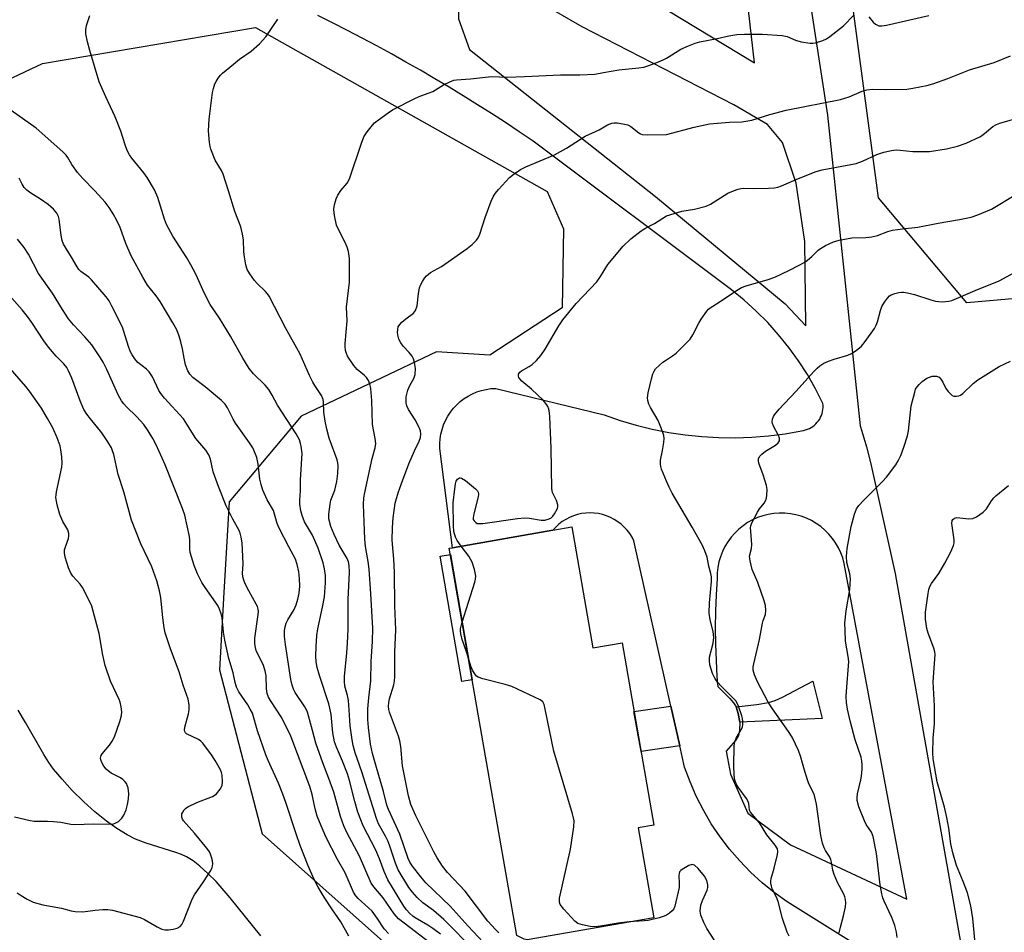
# Model space of a CAD drawing. Units: inches. Extents: x 1261768 to 1267768, y 561450 to 565451.
# Drawn here: x 1265811 to 1266099, y 563039 to 563306 of the extents above; entities that cross this region are included whole.
import ezdxf

# ---------------------------------------------------------------- set-up
doc = ezdxf.new("R2010")
doc.units = ezdxf.units.IN
doc.header["$MEASUREMENT"] = 0
for name, color, linetype in [('BLDG-Footprint', 5, 'Continuous'), ('HYDRO-Single Line Stream', 4, 'Continuous'), ('NTRL-Trees', 3, 'Continuous'), ('TRANS-Driveway', 251, 'Continuous'), ('TRANS-Non Street Sidewalk', 7, 'Continuous'), ('Undefined', 1, 'Continuous')]:
    doc.layers.add(name, color=color, linetype=linetype)

msp = doc.modelspace()

# ---------------------------------------------------------------- linework, layer by layer
at = {"layer": 'BLDG-Footprint', "elevation": 497.85}
msp.add_lwpolyline([(1265972.4, 563157.58), (1265978.55, 563122.29), (1265987.05, 563123.77), (1265996.34, 563070.49), (1265991.76, 563069.7), (1265996.32, 563043.5), (1265959.38, 563037.06), (1265958.47, 563037.24), (1265956.36, 563038.3), (1265936.65, 563151.35), (1265937.59, 563151.51), (1265966.87, 563156.62)], close=True, dxfattribs=at)
at = {"layer": 'HYDRO-Single Line Stream'}
msp.add_lwpolyline([(1265881.63, 563038.2), (1265872.71, 563049.28), (1265868.58, 563054.02), (1265866.22, 563056.44), (1265863.9, 563058.56), (1265861.91, 563060.09), (1265859.98, 563061.27), (1265858.54, 563061.93), (1265856.83, 563062.57), (1265848.24, 563065.28), (1265845.13, 563066.42), (1265842.64, 563067.67), (1265839.69, 563069.5), (1265836.65, 563071.69), (1265833.27, 563074.43), (1265829.98, 563077.37), (1265826.62, 563080.67), (1265823.65, 563083.89), (1265821.21, 563086.83), (1265819.8, 563088.82), (1265818.35, 563091.13), (1265813.01, 563100.5), (1265810.86, 563104.07)], dxfattribs=at)
at = {"layer": 'NTRL-Trees'}
for points in [[(1266324.32, 563468.68), (1266274.32, 563437.31), (1266225.31, 563427.51), (1266174.33, 563419.67), (1266154.23, 563422.71), (1266137.08, 563402.67), (1266143.67, 563255.34), (1266130.75, 563226.81), (1266087.7, 563222.98), (1266061.87, 563253.59), (1266045.61, 563375.08), (1266014.99, 563438.22), (1265964.29, 563452.57)], [(1265752.88, 563262.2), (1265817.93, 563292.81), (1265880.11, 563303.34), (1265965.25, 563255.51), (1265969.99, 563244.55), (1265969.57, 563221.51), (1265948.46, 563207.71), (1265932.87, 563208.67), (1265893.43, 563189.88), (1265872.37, 563164.85), (1265870.87, 563138.41), (1265869.59, 563115.84), (1265882.02, 563068.01), (1265917.42, 563036.44)]]:
    msp.add_lwpolyline(points, dxfattribs=at)
at = {"layer": 'TRANS-Driveway'}
for points in [[(1266001.67, 563336.19, 0), (1265990.58, 563317.57, 0), (1265991.78, 563313.7, 0), (1266025.74, 563293.03, 0), (1266023.1, 563316.24, 0), (1266017.69, 563328.24, 0), (1266013.13, 563334.28, 0), (1266009.34, 563337.24, 0), (1266005.06, 563337.75, 0)], [(1265975.38, 563303.54, 0), (1265951.06, 563317.63, 0), (1265942.01, 563317.46, 0), (1265939.47, 563313.42, 0), (1265939.35, 563305.84, 0), (1265942.52, 563296.9, 0), (1265996.81, 563253.98, 0), (1266034.63, 563222.73, 0), (1266040.69, 563216.23, 0), (1266040.36, 563240.87, 0), (1266037.86, 563257.87, 0), (1266033.83, 563269.79, 0), (1266029.47, 563275.07, 0), (1266019.67, 563280.77, 0)], [(1266020.32, 563105.05, 0), (1266020.95, 563103.1, 0), (1266021.4, 563100.58, 0), (1266021.37, 563098.12, 0), (1266021, 563096.7, 0), (1266020.15, 563095.23, 0), (1266017.44, 563092.15, 0), (1266017.8, 563090.08, 0), (1266018.74, 563085.39, 0), (1266023.72, 563074.01, 0), (1266036.25, 563064.81, 0), (1266070.11, 563048.88, 0), (1266052.14, 563145.34, 0), (1266051.86, 563146.93, 0), (1266051.43, 563148.5, 0), (1266050.88, 563150.03, 0), (1266050.19, 563151.5, 0), (1266049.38, 563152.9, 0), (1266048.45, 563154.23, 0), (1266047.41, 563155.48, 0), (1266046.27, 563156.63, 0), (1266045.03, 563157.68, 0), (1266043.71, 563158.61, 0), (1266042.31, 563159.43, 0), (1266040.84, 563160.13, 0), (1266039.32, 563160.7, 0), (1266037.76, 563161.13, 0), (1266036.16, 563161.42, 0), (1266034.55, 563161.58, 0), (1266032.93, 563161.6, 0), (1266031.31, 563161.47, 0), (1266029.71, 563161.21, 0), (1266028.13, 563160.81, 0), (1266026.6, 563160.28, 0), (1266025.12, 563159.62, 0), (1266023.7, 563158.83, 0), (1266022.36, 563157.92, 0), (1266021.1, 563156.9, 0), (1266019.93, 563155.77, 0), (1266018.87, 563154.55, 0), (1266017.91, 563153.24, 0), (1266017.07, 563151.85, 0), (1266016.35, 563150.39, 0), (1266015.77, 563148.88, 0), (1266015.31, 563147.33, 0), (1266014.99, 563145.73, 0), (1266014.81, 563144.12, 0), (1266014.77, 563142.5, 0), (1266014.49, 563137.72, 0), (1266014.32, 563132.94, 0), (1266014.26, 563128.15, 0), (1266014.32, 563123.37, 0), (1266014.48, 563118.58, 0), (1266014.76, 563113.81, 0), (1266014.99, 563110.95, 0), (1266018.55, 563107.49, 0), (1266019.62, 563106.2, 0)]]:
    msp.add_polyline3d(points, close=True, dxfattribs=at)
for points in [[(1266040.85, 563317.69, 0), (1266047.01, 563277.79, 0), (1266056.51, 563187.12, 0), (1266057.05, 563185.54, 0), (1266058.41, 563180.97, 0), (1266059.53, 563176.34, 0), (1266066.77, 563144.01, 0), (1266090.35, 563010.57, 0)], [(1266062.43, 563031.09, 0), (1266035.19, 563048.18, 0), (1266031.48, 563050.84, 0), (1266027.93, 563053.71, 0), (1266024.57, 563056.78, 0), (1266021.39, 563060.06, 0), (1266018.41, 563063.52, 0), (1266015.65, 563067.15, 0), (1266013.1, 563070.94, 0), (1266010.79, 563074.87, 0), (1266008.72, 563078.94, 0), (1266006.89, 563083.12, 0), (1266005.32, 563087.4, 0), (1266003.92, 563093.66, 0), (1266001.32, 563105.29, 0), (1265990.54, 563153.48, 0), (1265989.97, 563154.57, 0), (1265989.31, 563155.61, 0), (1265988.55, 563156.59, 0), (1265987.72, 563157.5, 0), (1265986.81, 563158.34, 0), (1265985.83, 563159.09, 0), (1265984.79, 563159.75, 0), (1265983.7, 563160.33, 0), (1265982.56, 563160.8, 0), (1265981.38, 563161.17, 0), (1265980.17, 563161.44, 0), (1265978.95, 563161.6, 0), (1265977.72, 563161.65, 0), (1265976.49, 563161.6, 0), (1265975.26, 563161.44, 0), (1265974.05, 563161.18, 0), (1265972.88, 563160.81, 0), (1265971.74, 563160.33, 0), (1265970.64, 563159.77, 0), (1265969.6, 563159.11, 0), (1265968.62, 563158.36, 0), (1265967.7, 563157.52, 0), (1265966.87, 563156.62, 0), (1265937.59, 563151.51, 0), (1265933.89, 563180.48, 0), (1265933.87, 563181.89, 0), (1265933.97, 563183.29, 0), (1265934.19, 563184.68, 0), (1265934.53, 563186.05, 0), (1265934.98, 563187.38, 0), (1265935.54, 563188.68, 0), (1265936.21, 563189.91, 0), (1265936.98, 563191.09, 0), (1265937.84, 563192.2, 0), (1265938.81, 563193.23, 0), (1265939.85, 563194.17, 0), (1265940.97, 563195.03, 0), (1265942.16, 563195.78, 0), (1265943.4, 563196.43, 0), (1265944.7, 563196.98, 0), (1265946.04, 563197.41, 0), (1265947.41, 563197.73, 0), (1265948.81, 563197.93, 0), (1265950.21, 563198.01, 0), (1265981.85, 563190.24, 0), (1265986.46, 563188.65, 0), (1265991.14, 563187.27, 0), (1265995.87, 563186.1, 0), (1266000.66, 563185.16, 0), (1266005.48, 563184.43, 0), (1266010.33, 563183.93, 0), (1266015.2, 563183.66, 0), (1266020.08, 563183.61, 0), (1266024.95, 563183.78, 0), (1266029.81, 563184.18, 0), (1266034.65, 563184.79, 0), (1266039.45, 563185.64, 0), (1266040.03, 563185.73, 0), (1266040.61, 563185.88, 0), (1266041.17, 563186.07, 0), (1266041.71, 563186.3, 0), (1266042.23, 563186.58, 0), (1266042.73, 563186.9, 0), (1266043.19, 563187.26, 0), (1266043.63, 563187.66, 0), (1266044.03, 563188.1, 0), (1266044.39, 563188.56, 0), (1266044.72, 563189.06, 0), (1266045, 563189.58, 0), (1266045.23, 563190.12, 0), (1266045.43, 563190.68, 0), (1266045.57, 563191.25, 0), (1266045.67, 563191.83, 0), (1266045.71, 563192.42, 0), (1266045.71, 563193.01, 0), (1266045.66, 563193.6, 0), (1266043.51, 563197.86, 0), (1266041.14, 563202.02, 0), (1266038.54, 563206.04, 0), (1266035.75, 563209.91, 0), (1266032.75, 563213.64, 0), (1266029.57, 563217.2, 0), (1266026.2, 563220.59, 0), (1266022.66, 563223.8, 0), (1266018.95, 563226.82, 0), (1265961.08, 563270.19, 0), (1265957.06, 563272.9, 0), (1265953.01, 563275.58, 0), (1265948.93, 563278.22, 0), (1265944.84, 563280.82, 0), (1265940.72, 563283.39, 0), (1265936.57, 563285.91, 0), (1265932.4, 563288.4, 0), (1265928.21, 563290.85, 0), (1265924, 563293.26, 0), (1265919.76, 563295.64, 0), (1265915.51, 563297.97, 0), (1265911.23, 563300.26, 0), (1265906.93, 563302.52, 0), (1265902.61, 563304.73, 0), (1265898.27, 563306.9, 0)]]:
    msp.add_polyline3d(points, dxfattribs=at)
at = {"layer": 'TRANS-Non Street Sidewalk'}
for points in [[(1265943.34, 563112.97), (1265940.33, 563112.45), (1265933.96, 563149.04), (1265936.96, 563149.56)], [(1266021.4, 563100.58), (1266020.95, 563103.1), (1266020.32, 563105.05), (1266026.39, 563105.72), (1266029.83, 563106.3), (1266031.73, 563106.9), (1266033.91, 563107.86), (1266042.74, 563112.54), (1266045.43, 563101.68)], [(1266003.92, 563093.66), (1265992.59, 563092.02), (1265990.54, 563103.73), (1266001.32, 563105.29)]]:
    msp.add_lwpolyline(points, close=True, dxfattribs=at)
at = {"layer": 'Undefined'}
for points, elevation in [([(1265934.11, 563038.65), (1265931.8, 563040.38), (1265930.37, 563041.3), (1265926.65, 563043.43), (1265925.97, 563043.92), (1265925.14, 563044.69), (1265924.19, 563045.75), (1265923.4, 563046.85), (1265918.74, 563054.52), (1265917.62, 563056.99), (1265916.24, 563060.72), (1265915.25, 563063.17), (1265911.5, 563070.36), (1265909.96, 563074.32), (1265909.05, 563077.45), (1265907.49, 563083.53), (1265906.92, 563085.46), (1265905.46, 563089.17), (1265903.69, 563093.27), (1265903.14, 563094.87), (1265902.68, 563097.47), (1265902.15, 563102.78), (1265901.83, 563104.65), (1265901.49, 563105.91), (1265898.74, 563114.23), (1265898.1, 563116.5), (1265897.85, 563118.15), (1265897.75, 563119.84), (1265897.78, 563122.68), (1265897.97, 563125.84), (1265898.28, 563127.82), (1265899.67, 563134.11), (1265900.21, 563137.19), (1265900.55, 563141.29), (1265900.56, 563143.35), (1265900.25, 563145.38), (1265899.89, 563147.1), (1265898.37, 563151.35), (1265896.71, 563155.17), (1265894.43, 563159.08), (1265893.68, 563160.88), (1265893.3, 563162.23), (1265893.05, 563164.25), (1265893.02, 563165.36), (1265893.26, 563168.14), (1265893.24, 563171.36), (1265893.68, 563179), (1265893.46, 563181.16), (1265893.27, 563181.96), (1265892.9, 563183.02), (1265891.94, 563184.79), (1265886.57, 563193.14), (1265884.99, 563196.06), (1265883.98, 563197.69), (1265882.89, 563198.99), (1265879.54, 563202.25), (1265878.29, 563203.86), (1265876.44, 563206.82), (1265872.83, 563213.23), (1265869.58, 563218.52), (1265866.89, 563222.52), (1265865.1, 563225.94), (1265862.78, 563231.16), (1265861.26, 563234.07), (1265860.04, 563236.12), (1265855.97, 563242.48), (1265854.15, 563245.81), (1265853.53, 563247.42), (1265851.61, 563253.77), (1265850.61, 563255.92), (1265848.54, 563259.56), (1265847.49, 563260.93), (1265843.98, 563265.17), (1265843.36, 563266.16), (1265842.7, 563267.47), (1265842.06, 563269.07), (1265840.77, 563273.13), (1265839.18, 563277.3), (1265836.4, 563283.12), (1265834.46, 563287.48), (1265831.74, 563296.6), (1265831.07, 563299.17), (1265830.6, 563301.52), (1265830.57, 563302.64), (1265830.81, 563303.97), (1265831.78, 563306.82)], 490), ([(1266000, 563294.43), (1266004.24, 563297.02), (1266006.42, 563298.03), (1266008.36, 563298.81), (1266009.75, 563299.17), (1266014.84, 563300.11), (1266018.22, 563300.9), (1266020.57, 563301.28), (1266022.73, 563301.38), (1266028, 563301.39), (1266033.81, 563300.97), (1266035.22, 563300.72), (1266037.71, 563299.61), (1266039.35, 563299.16), (1266041.96, 563298.74), (1266042.73, 563298.76), (1266043.53, 563298.89), (1266045.65, 563299.56), (1266046.71, 563300.08), (1266047.73, 563300.69), (1266051.64, 563303.8), (1266054.71, 563306.92)], 494), ([(1266059.03, 563306.51), (1266060.36, 563304.93), (1266061, 563304.35), (1266062.02, 563303.86), (1266062.84, 563303.79), (1266064.23, 563304.03), (1266076.57, 563306.84)], 494), ([(1265944.06, 563033.86), (1265935.01, 563043), (1265932.05, 563045.56), (1265928.93, 563047.85), (1265927.25, 563049.43), (1265925.9, 563050.95), (1265924.85, 563052.3), (1265921.77, 563057.49), (1265920.96, 563059.37), (1265919.39, 563064.1), (1265918.77, 563065.72), (1265918.01, 563067.28), (1265915.99, 563070.93), (1265915.36, 563072.42), (1265911.09, 563086.04), (1265909.18, 563091.59), (1265908.62, 563093.73), (1265908.29, 563095.44), (1265907.73, 563099.52), (1265907.47, 563104.14), (1265907.19, 563106.92), (1265906.93, 563108.32), (1265906.19, 563111.08), (1265906.03, 563112.41), (1265906.09, 563113.86), (1265906.78, 563120.82), (1265906.98, 563123.66), (1265907.1, 563127.72), (1265907.11, 563136.37), (1265907.49, 563144.35), (1265907.45, 563146.34), (1265907.27, 563147.39), (1265906.88, 563148.4), (1265904.56, 563152.28), (1265903.03, 563155.34), (1265902.1, 563157.72), (1265901.54, 563159.91), (1265901.52, 563161.34), (1265901.86, 563164.23), (1265902.12, 563165.34), (1265903.21, 563168.33), (1265903.79, 563170.85), (1265904.17, 563173.12), (1265904.21, 563175.44), (1265904.12, 563176.29), (1265903.9, 563177.11), (1265901.6, 563183.46), (1265900.87, 563186.14), (1265900.42, 563188.45), (1265900.02, 563191.04), (1265899.99, 563194.07), (1265899.89, 563194.81), (1265899.37, 563195.98), (1265897.43, 563198.86), (1265896.86, 563199.83), (1265895.9, 563201.8), (1265893.14, 563208.01), (1265888.85, 563215.72), (1265884.06, 563224.9), (1265883.58, 563225.62), (1265883.03, 563226.27), (1265880.59, 563228.62), (1265879.82, 563229.46), (1265878.43, 563231.4), (1265877.71, 563232.68), (1265877.31, 563234.08), (1265876.87, 563236.41), (1265876.71, 563237.87), (1265876.59, 563241.38), (1265876.31, 563243.03), (1265875.79, 563245.21), (1265874.08, 563249.64), (1265872.25, 563255.72), (1265870.68, 563260.57), (1265870.2, 563261.64), (1265868.33, 563264.65), (1265867.1, 563267.81), (1265866.86, 563268.62), (1265866.66, 563269.74), (1265866.34, 563273.16), (1265866.61, 563276.64), (1265867.57, 563284.42), (1265867.82, 563285.53), (1265868.25, 563286.87), (1265868.61, 563287.62), (1265869.22, 563288.55), (1265869.91, 563289.42), (1265870.51, 563290.04), (1265873.64, 563292.68), (1265875.46, 563294.14), (1265878.79, 563296.48), (1265881.26, 563298.55), (1265883.08, 563300.67), (1265886.58, 563305.75)], 492), ([(1266000, 563272.08), (1266008.06, 563274.23), (1266012.62, 563275.22), (1266018.38, 563275.72), (1266022.05, 563275.84), (1266024.88, 563276.26), (1266030.2, 563277.95), (1266034.94, 563279.18), (1266050.81, 563282.3), (1266053.32, 563283.14), (1266057.15, 563284.76), (1266058.48, 563285.14), (1266060.1, 563285.31), (1266063.86, 563285.26), (1266070.13, 563285.38), (1266071.91, 563285.62), (1266076.02, 563286.41), (1266077.71, 563286.9), (1266082.13, 563288.49), (1266088.45, 563291.01), (1266095.63, 563293.17), (1266100.42, 563295.08)], 496), ([(1265946.55, 563036.37), (1265942.17, 563040.99), (1265936.9, 563046.88), (1265929.79, 563053.69), (1265928.33, 563055.39), (1265925.95, 563058.55), (1265925.17, 563059.71), (1265924.64, 563060.76), (1265922.24, 563067.92), (1265918.87, 563075.1), (1265918.41, 563076.33), (1265917.48, 563080.29), (1265915.17, 563087.98), (1265914.24, 563091.47), (1265913.7, 563094.15), (1265913.09, 563099.04), (1265912.9, 563101.33), (1265912.85, 563104.45), (1265913.13, 563107.69), (1265913.71, 563112.69), (1265913.86, 563118.29), (1265914.26, 563124.14), (1265914.31, 563128.06), (1265913.77, 563138.04), (1265913.26, 563145.22), (1265913, 563147.51), (1265912.24, 563151.86), (1265911.99, 563154), (1265911.57, 563164.11), (1265911.72, 563166.04), (1265912, 563167.66), (1265914.15, 563177.57), (1265915.04, 563180.65), (1265915.17, 563181.96), (1265915, 563183.34), (1265914.27, 563187.44), (1265914.06, 563194.43), (1265913.73, 563197.94), (1265913.47, 563199.37), (1265913.07, 563200.33), (1265912.5, 563201.2), (1265911.91, 563201.79), (1265909.72, 563203.55), (1265908.77, 563204.66), (1265906.95, 563207.41), (1265906.61, 563208.21), (1265906.41, 563209.07), (1265906.27, 563210.24), (1265906.27, 563211.12), (1265906.85, 563217.75), (1265906.65, 563221.7), (1265907.49, 563229.03), (1265907.53, 563235.96), (1265907.24, 563237.92), (1265906.86, 563239.26), (1265906.16, 563240.79), (1265904.28, 563244.35), (1265903.74, 563245.67), (1265903.16, 563248.52), (1265902.98, 563250.24), (1265903.05, 563251.1), (1265903.24, 563251.96), (1265903.68, 563253.36), (1265904.13, 563254.44), (1265905.02, 563255.75), (1265906.87, 563257.93), (1265907.56, 563259.2), (1265911.03, 563269.54), (1265911.74, 563271.41), (1265912.64, 563272.87), (1265914.24, 563274.89), (1265914.87, 563275.49), (1265916.01, 563276.39), (1265918.82, 563278.48), (1265920.03, 563279.27), (1265926.8, 563282.74), (1265928.36, 563283.41), (1265930.78, 563284.26), (1265931.82, 563284.7), (1265934.99, 563286.58), (1265936.84, 563287.54), (1265937.93, 563287.96), (1265938.78, 563288.11), (1265942.81, 563288.4), (1265948.95, 563289.02), (1265953.59, 563288.9), (1265958.55, 563289), (1265969.05, 563289.51), (1265974.69, 563289.56), (1265979.07, 563289.77), (1265981.61, 563290.17), (1265986.07, 563291.04), (1265991.98, 563291.58), (1265993.43, 563291.8), (1265994.84, 563292.23), (1265997.67, 563293.31), (1265999.08, 563293.93), (1266000, 563294.43)], 494), ([(1265933, 563034.62), (1265921.82, 563043.14), (1265920.54, 563044.67), (1265917.35, 563049.26), (1265914.6, 563052.47), (1265913.9, 563053.62), (1265910.43, 563061.45), (1265906.78, 563068.34), (1265905.86, 563070.35), (1265904.94, 563073.01), (1265902.99, 563080.17), (1265901.54, 563084.18), (1265899.77, 563088.71), (1265897.74, 563094.42), (1265896.78, 563098.17), (1265895.26, 563103.45), (1265894.87, 563104.34), (1265894.48, 563105.02), (1265891.65, 563109.22), (1265891.16, 563110.25), (1265890.78, 563111.38), (1265890.44, 563113.06), (1265888.81, 563123.21), (1265888.59, 563125.54), (1265888.56, 563127.29), (1265888.73, 563128.41), (1265889.04, 563129.5), (1265889.55, 563130.49), (1265891.42, 563133.44), (1265891.98, 563134.78), (1265892.5, 563136.44), (1265892.8, 563138.2), (1265893, 563140.27), (1265892.94, 563142.49), (1265892.72, 563144.43), (1265892.29, 563146.62), (1265891.79, 563148.17), (1265889.81, 563151.74), (1265886.96, 563157.25), (1265886.43, 563158.59), (1265885.69, 563161.3), (1265885.32, 563162.36), (1265883.48, 563165.47), (1265882.25, 563168.34), (1265881.74, 563169.92), (1265881.36, 563171.52), (1265880.84, 563175.86), (1265880.52, 563177.79), (1265880.15, 563178.85), (1265879.29, 563180.61), (1265878.34, 563182.08), (1265874.29, 563187.84), (1265873.63, 563189.02), (1265871.98, 563192.32), (1265871.26, 563193.42), (1265870.15, 563194.49), (1265865.44, 563198.42), (1265861.84, 563201.19), (1265860.92, 563202.19), (1265860.4, 563203.14), (1265859.7, 563204.93), (1265859.25, 563206.82), (1265858.8, 563209.54), (1265858.34, 563211.55), (1265857.85, 563213.23), (1265857.1, 563215.1), (1265856, 563217.13), (1265852.24, 563223.33), (1265851.1, 563224.99), (1265848.56, 563228.13), (1265847.18, 563230.45), (1265843.81, 563236.72), (1265842.3, 563240.28), (1265840.58, 563245.01), (1265839.64, 563246.97), (1265838.56, 563248.97), (1265837.43, 563250.81), (1265836.23, 563252.36), (1265833.24, 563255.66), (1265829.75, 563259.23), (1265828.2, 563261.02), (1265826.5, 563263.35), (1265825.33, 563265.45), (1265824.89, 563266.09), (1265823.87, 563267.09), (1265816.1, 563273.94), (1265808.78, 563279.12)], 488), ([(1266000, 563248.42), (1266004.47, 563249.75), (1266008.24, 563250.37), (1266011.59, 563251.18), (1266012.9, 563251.82), (1266017.95, 563254.95), (1266019.54, 563255.67), (1266020.9, 563256.17), (1266021.73, 563256.35), (1266022.57, 563256.41), (1266025.49, 563256.37), (1266029.74, 563256.42), (1266031.41, 563256.57), (1266032.51, 563256.76), (1266033.62, 563257.15), (1266038.52, 563259.26), (1266043.71, 563261.35), (1266045.41, 563261.77), (1266055.32, 563263.62), (1266057.22, 563264.32), (1266061.39, 563266.31), (1266063.48, 563266.99), (1266065.68, 563267.46), (1266067.03, 563267.63), (1266068.16, 563267.58), (1266071.95, 563267.19), (1266076.78, 563267.19), (1266081.76, 563267.94), (1266084.92, 563268.72), (1266087.44, 563269.55), (1266091.63, 563271.58), (1266092.84, 563272.37), (1266095.24, 563274.44), (1266096.3, 563275.07), (1266097.31, 563275.43), (1266104.03, 563277.4)], 498), ([(1265951.15, 563039.06), (1265950.12, 563040.01), (1265947.88, 563042.51), (1265941.25, 563051.24), (1265936.14, 563056.68), (1265934.64, 563058.58), (1265933.11, 563060.94), (1265932.11, 563062.72), (1265926.84, 563073.26), (1265925.47, 563076.51), (1265924.72, 563079.1), (1265923.04, 563087.83), (1265922.48, 563093.47), (1265922.23, 563095.11), (1265921.79, 563096.52), (1265919.24, 563103.46), (1265919.02, 563104.3), (1265918.93, 563105.15), (1265918.99, 563106.29), (1265919.16, 563107.43), (1265920.42, 563111.48), (1265920.66, 563112.61), (1265920.76, 563113.8), (1265920.72, 563121.03), (1265921.03, 563127.54), (1265920.75, 563134.5), (1265920.64, 563144.33), (1265920.46, 563148.14), (1265920, 563153.69), (1265920.05, 563157.28), (1265920.3, 563160.2), (1265920.9, 563164.46), (1265921.69, 563167.49), (1265922.66, 563170.29), (1265924.86, 563176.03), (1265926.5, 563179.81), (1265927.88, 563182.61), (1265928.2, 563183.64), (1265928.33, 563184.67), (1265928.24, 563185.64), (1265927.9, 563186.62), (1265926.65, 563188.84), (1265924.7, 563191.88), (1265924.27, 563192.93), (1265924.1, 563193.77), (1265924.11, 563195.5), (1265924.57, 563197.47), (1265925.1, 563198.81), (1265926.28, 563200.86), (1265926.68, 563202.1), (1265926.76, 563203.78), (1265926.5, 563205.52), (1265926.2, 563206.64), (1265925.81, 563207.4), (1265924.93, 563208.53), (1265923.21, 563210.37), (1265922.52, 563211.34), (1265921.94, 563212.37), (1265921.7, 563213.19), (1265921.58, 563214.34), (1265921.6, 563215.19), (1265921.76, 563215.99), (1265922.22, 563216.69), (1265922.82, 563217.32), (1265923.95, 563218.31), (1265926.16, 563219.97), (1265926.53, 563220.35), (1265926.83, 563220.79), (1265927.24, 563222.14), (1265927.66, 563225.66), (1265928, 563227.36), (1265928.27, 563228.11), (1265928.81, 563229.16), (1265929.45, 563230.16), (1265929.98, 563230.82), (1265931.16, 563231.85), (1265934.41, 563233.58), (1265941.88, 563238.81), (1265943.37, 563240.04), (1265944.59, 563241.3), (1265945.05, 563241.99), (1265945.53, 563243), (1265947.08, 563247.91), (1265948.86, 563252.61), (1265949.57, 563254.14), (1265950.11, 563255), (1265951.05, 563256.11), (1265954.25, 563259.53), (1265955.55, 563260.66), (1265957.45, 563261.86), (1265958.95, 563262.65), (1265967.34, 563266.14), (1265970.87, 563268.17), (1265976.33, 563271.61), (1265980.35, 563273.52), (1265982.79, 563274.95), (1265984.07, 563275.46), (1265984.78, 563275.57), (1265985.62, 563275.53), (1265987.33, 563275.26), (1265988.71, 563274.9), (1265989.65, 563274.41), (1265991.94, 563272.61), (1265992.42, 563272.32), (1265992.93, 563272.13), (1265994.36, 563271.99), (1266000, 563272.08)], 496), ([(1265918.93, 563038.84), (1265917.6, 563040.23), (1265915.65, 563043.35), (1265914.1, 563045.38), (1265913.11, 563046.41), (1265910.1, 563049.12), (1265909.36, 563049.92), (1265908.7, 563051), (1265906.31, 563056.55), (1265903.98, 563060.47), (1265900.59, 563067.06), (1265898.73, 563071.47), (1265898.13, 563073.12), (1265897.54, 563075.29), (1265896.62, 563079.47), (1265895.94, 563081.83), (1265890.46, 563096.47), (1265887.8, 563101.86), (1265884.48, 563106.89), (1265883.92, 563107.89), (1265883.51, 563108.97), (1265883.29, 563110.26), (1265883.17, 563114.13), (1265882.96, 563115.55), (1265882.32, 563117.38), (1265880.88, 563120.23), (1265880.3, 563121.53), (1265880.06, 563122.33), (1265879.88, 563123.42), (1265879.9, 563125.11), (1265880.87, 563132.04), (1265880.94, 563132.91), (1265880.89, 563133.57), (1265880.65, 563134.31), (1265880.31, 563135.03), (1265878.16, 563138.9), (1265877.1, 563140.98), (1265876.67, 563142.03), (1265876.42, 563143.04), (1265876.34, 563144.07), (1265876.49, 563146.69), (1265876.44, 563148.96), (1265876.2, 563152.93), (1265875.96, 563154.61), (1265875.63, 563155.73), (1265875.29, 563156.54), (1265873.47, 563159.83), (1265871.58, 563163.69), (1265869.27, 563169.39), (1265867.74, 563173.65), (1265867, 563177.36), (1265866.49, 563178.59), (1265865.6, 563179.97), (1265862.72, 563183.4), (1265859.09, 563189.09), (1265853.59, 563195.19), (1265852.49, 563196.52), (1265851.9, 563197.43), (1265850, 563201.35), (1265849.1, 563202.83), (1265848.31, 563203.62), (1265845.8, 563205.57), (1265844.88, 563206.66), (1265844.07, 563207.83), (1265843.54, 563208.87), (1265843.01, 563210.23), (1265841.72, 563214.62), (1265841.28, 563215.86), (1265838.23, 563222.03), (1265837.36, 563223.6), (1265836.54, 563224.74), (1265832.28, 563229.73), (1265831.43, 563230.5), (1265829.15, 563232.14), (1265828.53, 563232.74), (1265828.02, 563233.45), (1265826.44, 563236.29), (1265824.12, 563240.13), (1265823.7, 563241.19), (1265823.39, 563242.64), (1265822.83, 563247.39), (1265822.59, 563248.2), (1265822.09, 563249.18), (1265821.14, 563250.28), (1265819.62, 563251.68), (1265817.4, 563253.22), (1265814.53, 563254.99), (1265813.41, 563255.87), (1265812.6, 563256.67), (1265811.98, 563257.58), (1265811.16, 563259.34)], 486), ([(1266000, 563206.38), (1266001.78, 563207.54), (1266002.8, 563208.31), (1266006.92, 563212.41), (1266007.73, 563213.6), (1266009.42, 563217), (1266010.14, 563218.24), (1266011.76, 563220.56), (1266012.32, 563221.17), (1266012.76, 563221.53), (1266015.44, 563223.21), (1266020.42, 563226.56), (1266021.95, 563227.45), (1266023.3, 563227.95), (1266029.72, 563229.83), (1266031.62, 563230.48), (1266035.94, 563232.49), (1266038.74, 563233.93), (1266040.21, 563234.77), (1266041.12, 563235.43), (1266042.41, 563236.52), (1266044.31, 563238.31), (1266044.99, 563238.84), (1266046.46, 563239.67), (1266048.75, 563240.8), (1266050.39, 563241.3), (1266054.08, 563241.96), (1266058.18, 563242.05), (1266059.96, 563242.21), (1266061.64, 563242.64), (1266064.59, 563243.76), (1266065.98, 563244.15), (1266068.91, 563244.59), (1266073.33, 563245.08), (1266079.27, 563246.25), (1266085.56, 563247.33), (1266088.93, 563248), (1266090.83, 563248.66), (1266094.81, 563250.32), (1266101.97, 563254.56)], 500), ([(1265940.14, 563151.96), (1265938.93, 563153.57), (1265938.42, 563154.59), (1265938, 563156.25), (1265937.84, 563158.01), (1265937.82, 563164.6), (1265938.25, 563168.67), (1265938.47, 563170.11), (1265938.69, 563170.92), (1265939.08, 563171.52), (1265939.61, 563171.86), (1265939.8, 563171.9), (1265940.24, 563171.81), (1265941.37, 563171.08), (1265944.32, 563168.69), (1265944.88, 563168.1), (1265945.12, 563167.67), (1265945.19, 563167.16), (1265945.1, 563166.33), (1265943.8, 563161.37), (1265943.61, 563160.25), (1265943.66, 563159.74), (1265943.86, 563159.33), (1265944.36, 563158.83), (1265944.78, 563158.61), (1265945.56, 563158.52), (1265946.4, 563158.58), (1265956.59, 563159.98), (1265958.62, 563160.19), (1265960.06, 563160.1), (1265963.46, 563159.56), (1265964.48, 563159.54), (1265965.52, 563159.8), (1265966.23, 563160.14), (1265966.84, 563160.69), (1265967.35, 563161.41), (1265968.18, 563162.97), (1265968.34, 563163.5), (1265968.36, 563164.02), (1265967.94, 563165.32), (1265966.79, 563167.6), (1265966.54, 563168.7), (1265966.41, 563180.53), (1265966, 563189.7), (1265965.89, 563190.86), (1265965.67, 563191.97), (1265965.4, 563192.75), (1265965.13, 563193.24), (1265964.06, 563194.55), (1265960.64, 563197.76), (1265957.81, 563200.16), (1265957.22, 563200.76), (1265956.96, 563201.17), (1265956.81, 563201.6), (1265956.86, 563202.19), (1265957.19, 563202.71), (1265957.72, 563203.15), (1265959.96, 563204.36), (1265960.84, 563205), (1265962.05, 563206.16), (1265963.37, 563207.61), (1265964.62, 563209.46), (1265968.64, 563216.3), (1265969.79, 563218.01), (1265973.63, 563222.79), (1265979.67, 563229.13), (1265980.76, 563230.62), (1265982.93, 563234.18), (1265987.43, 563239.57), (1265989.63, 563241.69), (1265992.68, 563244.03), (1265993.67, 563244.65), (1265996.5, 563246.16), (1266000, 563248.42)], 498), ([(1265907.31, 563038.12), (1265905.01, 563042.28), (1265902.35, 563046.06), (1265900.15, 563049.5), (1265898.4, 563052.42), (1265897.19, 563054.69), (1265895.43, 563058.65), (1265893.15, 563064.61), (1265892.05, 563067.71), (1265888.96, 563077.15), (1265888.07, 563079.56), (1265886.79, 563082.8), (1265883.75, 563089.39), (1265883.09, 563091), (1265880.72, 563098.04), (1265879.18, 563103.17), (1265878.57, 563104.42), (1265877.85, 563105.59), (1265875.2, 563109.47), (1265874.58, 563110.76), (1265874.21, 563112.12), (1265873.58, 563115), (1265872.34, 563119.14), (1265871.15, 563124.55), (1265870.76, 563126.8), (1265870.34, 563131.04), (1265870.08, 563132.17), (1265869.6, 563133.55), (1265869.07, 563134.59), (1265865.39, 563139.84), (1265864.46, 563141.3), (1265863.2, 563143.86), (1265862.21, 563146.35), (1265861.04, 563150.09), (1265860.91, 563151.22), (1265860.97, 563153.67), (1265860.87, 563154.78), (1265859.44, 563160.98), (1265858.85, 563162.9), (1265853.78, 563175.73), (1265851.07, 563181.53), (1265850.11, 563183.34), (1265848.81, 563185.58), (1265847.48, 563187.44), (1265846.59, 563188.55), (1265845.41, 563189.79), (1265842.42, 563192.65), (1265841.66, 563193.47), (1265840.97, 563194.4), (1265840, 563196.17), (1265836.75, 563203.51), (1265835.67, 563205.64), (1265834.92, 563206.89), (1265833.16, 563209.56), (1265832.31, 563210.7), (1265830.29, 563213.03), (1265826.95, 563216.53), (1265825.53, 563218.34), (1265823.75, 563221.05), (1265820.85, 563225.81), (1265816.76, 563231.55), (1265813.82, 563237.15), (1265812.57, 563239.1), (1265810.64, 563241.61)], 484), ([(1265810.56, 563050.76), (1265811.74, 563049.94), (1265813.46, 563048.91), (1265815.26, 563048.05), (1265818.03, 563047.23), (1265823.48, 563046.24), (1265826.32, 563045.53), (1265827.46, 563045.32), (1265829.75, 563045.22), (1265833.31, 563045.74), (1265835.59, 563045.91), (1265836.99, 563045.88), (1265838.33, 563045.67), (1265846.48, 563043.57), (1265847.76, 563042.96), (1265851.45, 563040.81), (1265852.8, 563040.2), (1265853.62, 563039.97), (1265854.75, 563039.94), (1265856.09, 563040.12), (1265857.27, 563040.42), (1265858.15, 563040.89), (1265858.63, 563041.51), (1265859.12, 563042.49), (1265861.58, 563048.95), (1265862.32, 563050.18), (1265864.95, 563053.99), (1265866.91, 563057.01), (1265867.42, 563058.07), (1265867.63, 563059.19), (1265867.57, 563060.06), (1265867.31, 563061.21), (1265867.02, 563062.05), (1265866.69, 563062.68), (1265865.88, 563063.83), (1265862.35, 563068.15), (1265859.13, 563071.81), (1265858.83, 563072.26), (1265858.59, 563072.89), (1265858.56, 563073.29), (1265858.65, 563073.79), (1265858.86, 563074.27), (1265859.3, 563074.95), (1265859.68, 563075.34), (1265860.39, 563075.82), (1265862.97, 563077.14), (1265867.56, 563078.91), (1265868.29, 563079.33), (1265868.72, 563079.7), (1265869.83, 563081.06), (1265870.36, 563082.06), (1265870.5, 563083.12), (1265870.38, 563085.06), (1265870.19, 563085.87), (1265869.88, 563086.66), (1265868.37, 563089.38), (1265867.25, 563091.08), (1265864.78, 563094.43), (1265864.17, 563095.04), (1265863.48, 563095.5), (1265860.01, 563097.2), (1265859.66, 563097.5), (1265859.45, 563097.82), (1265859.38, 563098.29), (1265859.48, 563099.08), (1265860.55, 563103.05), (1265860.78, 563104.2), (1265860.77, 563105.61), (1265860.49, 563107.29), (1265859.04, 563111.41), (1265857.83, 563115.23), (1265855.34, 563121.96), (1265853.79, 563126.62), (1265853.48, 563128.07), (1265853.05, 563131.01), (1265852.51, 563136.93), (1265852.07, 563138.93), (1265851.32, 563141.79), (1265849.88, 563145.9), (1265846.68, 563152.6), (1265843.92, 563159.53), (1265841.69, 563167.77), (1265840.05, 563172.83), (1265838.76, 563178.72), (1265838.42, 563179.82), (1265838.06, 563180.62), (1265837.03, 563182.37), (1265835.29, 563185.04), (1265831.92, 563189.09), (1265830.89, 563190.48), (1265830.05, 563191.83), (1265828.92, 563194.35), (1265827.23, 563199.11), (1265826.49, 563201), (1265825.57, 563203.12), (1265825.02, 563204.1), (1265824.17, 563205.14), (1265821.94, 563207.38), (1265819.7, 563210), (1265818.37, 563211.88), (1265814.88, 563217.27), (1265813.61, 563219.02), (1265811.99, 563220.96), (1265805.12, 563228.65)], 482), ([(1266000, 563170.95), (1265998.6, 563174.4), (1265998.39, 563175.2), (1265998.28, 563176), (1265998.32, 563177.09), (1265998.89, 563179.91), (1265999.26, 563182.25), (1265999.34, 563183.42), (1265999.22, 563184.26), (1265998.6, 563186.18), (1265997.63, 563188.61), (1265995.38, 563192.39), (1265994.85, 563193.42), (1265994.55, 563194.45), (1265994.46, 563195.24), (1265994.66, 563196.69), (1265995.66, 563200.77), (1265996.05, 563202.21), (1265996.38, 563203.01), (1265996.86, 563203.69), (1265997.85, 563204.73), (1265998.97, 563205.68), (1266000, 563206.38)], 500), ([(1266067.37, 563037.68), (1266067.12, 563039.28), (1266066.63, 563041.19), (1266065.81, 563043.58), (1266063.56, 563048.29), (1266063.18, 563049.32), (1266062.87, 563050.46), (1266062.36, 563053.05), (1266061.33, 563062.23), (1266060.37, 563067.18), (1266059.89, 563068.45), (1266058.33, 563070.74), (1266057.8, 563071.79), (1266056.12, 563075.91), (1266055.68, 563077.74), (1266055.64, 563078.54), (1266055.78, 563079.65), (1266056.72, 563083.7), (1266056.91, 563084.82), (1266057.12, 563086.84), (1266057.13, 563088.17), (1266057.04, 563089.23), (1266056.81, 563090.37), (1266055.11, 563095.42), (1266053.64, 563101.01), (1266052.87, 563104.33), (1266052.55, 563106.28), (1266052.49, 563108.05), (1266052.52, 563109.49), (1266053.23, 563118.25), (1266053.08, 563119.72), (1266052.29, 563124.25), (1266052.11, 563127.44), (1266052.08, 563129.47), (1266052.41, 563133.11), (1266053.49, 563139.29), (1266053.68, 563142.38), (1266053.54, 563143.9), (1266052.63, 563147.14), (1266052.53, 563148.9), (1266052.75, 563151.27), (1266053.95, 563157.67), (1266054.88, 563161.32), (1266055.51, 563162.86), (1266056.13, 563163.78), (1266057.46, 563165.27), (1266063.06, 563170.79), (1266064.26, 563172.07), (1266066.94, 563175.67), (1266067.67, 563176.9), (1266068.42, 563178.43), (1266069.3, 563180.87), (1266070.33, 563184.17), (1266070.59, 563185.61), (1266071.4, 563192.96), (1266072.44, 563196.93), (1266072.72, 563197.75), (1266073.14, 563198.5), (1266073.71, 563199.17), (1266074.58, 563199.98), (1266076.02, 563200.96), (1266076.78, 563201.31), (1266077.52, 563201.53), (1266078.3, 563201.61), (1266078.83, 563201.54), (1266079.57, 563201.24), (1266080.11, 563200.71), (1266080.67, 563199.8), (1266081.52, 563197.99), (1266082.2, 563197.08), (1266082.99, 563196.28), (1266083.42, 563195.96), (1266083.88, 563195.77), (1266084.6, 563195.69), (1266085.33, 563195.79), (1266085.81, 563195.99), (1266086.51, 563196.5), (1266089.46, 563199.45), (1266090.86, 563200.53), (1266097.14, 563204.41), (1266100.4, 563206)], 504), ([(1265809.74, 563072.94), (1265814.37, 563071.85), (1265815.55, 563071.72), (1265819.43, 563071.7), (1265821.12, 563071.6), (1265823.35, 563071.35), (1265826.24, 563070.82), (1265827.39, 563070.69), (1265832.79, 563070.94), (1265837.89, 563070.82), (1265838.7, 563070.89), (1265839.2, 563071.05), (1265840.11, 563071.62), (1265841.11, 563072.55), (1265841.69, 563073.46), (1265842.33, 563074.99), (1265842.8, 563076.58), (1265843.09, 563078.22), (1265843.12, 563079.66), (1265842.94, 563081.39), (1265842.78, 563081.93), (1265842.43, 563082.63), (1265841.96, 563083.28), (1265841.42, 563083.87), (1265840.75, 563084.34), (1265838, 563085.73), (1265837.1, 563086.33), (1265836.49, 563086.86), (1265835.8, 563087.78), (1265835.25, 563088.79), (1265834.96, 563089.57), (1265834.92, 563090.1), (1265835.1, 563090.87), (1265835.35, 563091.33), (1265837.54, 563093.83), (1265838.32, 563095.02), (1265838.97, 563096.3), (1265840.48, 563100.82), (1265840.96, 563102.52), (1265841.06, 563103.64), (1265840.91, 563105.01), (1265840.64, 563106.37), (1265840.36, 563107.19), (1265837.82, 563112.57), (1265836.19, 563117.1), (1265835.45, 563120.58), (1265834.82, 563124.79), (1265834.5, 563126.47), (1265832.77, 563133.01), (1265832.34, 563134.39), (1265831.1, 563137.05), (1265829.6, 563139.91), (1265828.92, 563140.83), (1265826.83, 563143.18), (1265826.22, 563144.06), (1265825.55, 563145.64), (1265824.59, 563148.7), (1265824.36, 563150.03), (1265824.4, 563150.88), (1265824.62, 563151.71), (1265825.55, 563154.15), (1265825.67, 563154.92), (1265825.66, 563155.67), (1265825.32, 563156.68), (1265823.91, 563159.12), (1265822.99, 563161.19), (1265822.22, 563164.06), (1265821.88, 563166.18), (1265821.91, 563166.98), (1265822.04, 563167.85), (1265823.61, 563175.04), (1265823.69, 563176.2), (1265823.56, 563177.98), (1265823.32, 563180.06), (1265823.08, 563181.21), (1265822.19, 563183.61), (1265820.96, 563186.5), (1265819.44, 563189.25), (1265817.63, 563192.19), (1265814.13, 563197.21), (1265813.08, 563198.57), (1265807.98, 563204.47)], 480), ([(1266035.8, 563038.11), (1266035.19, 563039.27), (1266033.84, 563043.31), (1266032.58, 563048.21), (1266032.08, 563049.46), (1266030.9, 563051.89), (1266030.62, 563052.72), (1266030.46, 563053.58), (1266030.43, 563054.16), (1266030.56, 563054.96), (1266031.43, 563057.94), (1266032.38, 563061.96), (1266032.48, 563062.81), (1266032.37, 563063.59), (1266031.71, 563064.72), (1266029.32, 563067.71), (1266027.14, 563071.16), (1266024.53, 563074.32), (1266024.28, 563074.89), (1266024.08, 563076.83), (1266023.8, 563077.6), (1266023.35, 563078.31), (1266020.92, 563081.59), (1266020.35, 563082.61), (1266019.99, 563083.65), (1266019.8, 563085.06), (1266019.63, 563087.93), (1266019.81, 563093.71), (1266020.01, 563094.83), (1266020.39, 563095.9), (1266021.76, 563098.22), (1266022.17, 563099.13), (1266022.29, 563099.94), (1266022.28, 563100.77), (1266022.19, 563101.61), (1266022, 563102.46), (1266020.99, 563105.28), (1266020.63, 563106.09), (1266020.21, 563106.79), (1266019.33, 563107.82), (1266016.03, 563111.01), (1266014.95, 563112.28), (1266014.13, 563113.41), (1266013.48, 563114.74), (1266012.7, 563117.31), (1266012.54, 563118.45), (1266012.58, 563119.56), (1266013.69, 563123.61), (1266013.85, 563125.33), (1266013.65, 563127.02), (1266012.73, 563130.49), (1266012.52, 563132.38), (1266012.58, 563135.41), (1266013.14, 563141.6), (1266013.15, 563142.96), (1266013, 563144.01), (1266012.38, 563146.13), (1266011.85, 563148.75), (1266011.19, 563150.59), (1266010.4, 563152.38), (1266007.53, 563157.54), (1266001.65, 563167.44), (1266000.77, 563169.13), (1266000, 563170.95)], 500), ([(1266090.26, 563034.05), (1266089.4, 563043.3), (1266088.8, 563047.01), (1266087.82, 563050.75), (1266086.61, 563054.05), (1266084.64, 563058.69), (1266083.61, 563062.44), (1266083.02, 563065.06), (1266082.37, 563069.66), (1266081.84, 563072.75), (1266081.1, 563075.73), (1266078.97, 563083.14), (1266077.8, 563089.91), (1266077.76, 563091.63), (1266077.86, 563095.95), (1266078.22, 563100.08), (1266078.27, 563101.53), (1266078.2, 563105.3), (1266077.85, 563112.38), (1266078.38, 563120.31), (1266078.29, 563121.11), (1266078.02, 563122.18), (1266076.39, 563126.54), (1266075.97, 563127.93), (1266075.6, 563130.6), (1266075.62, 563132.66), (1266076.36, 563138.16), (1266076.59, 563139.33), (1266076.84, 563140.13), (1266077.34, 563141.04), (1266079.48, 563144), (1266081.26, 563146.97), (1266082.98, 563150.31), (1266083.79, 563152.14), (1266083.95, 563152.97), (1266083.92, 563153.84), (1266083.29, 563158.6), (1266083.37, 563159.4), (1266083.55, 563159.77), (1266084.04, 563160.15), (1266084.77, 563160.28), (1266088.29, 563159.96), (1266089.42, 563160.03), (1266090.45, 563160.49), (1266092.39, 563161.85), (1266093.42, 563162.85), (1266094.89, 563165.23), (1266095.54, 563166.06), (1266096.14, 563166.67), (1266099.84, 563169.64)], 506), ([(1265940.42, 563129.72), (1265944.1, 563141.48), (1265944.31, 563142.34), (1265944.37, 563143.19), (1265944.03, 563145.13), (1265943.37, 563147.31), (1265942.36, 563149), (1265940.14, 563151.96)], 498), ([(1265942.24, 563119.27), (1265941.7, 563121.12), (1265940.44, 563124.69), (1265940.01, 563126.41), (1265939.9, 563127.28), (1265939.92, 563127.85), (1265940.42, 563129.72)], 498), ([(1265989.18, 563042.25), (1265985.93, 563041.88), (1265980.72, 563041.04), (1265979.13, 563040.86), (1265977.78, 563040.91), (1265975.5, 563041.37), (1265974.15, 563041.81), (1265973.24, 563042.46), (1265970.07, 563045.97), (1265969.02, 563047.32), (1265968.77, 563048.08), (1265968.85, 563049.19), (1265971.98, 563063.46), (1265972.95, 563070.07), (1265973.05, 563071.79), (1265972.91, 563072.65), (1265972.6, 563073.8), (1265967.19, 563092.09), (1265964.65, 563104.33), (1265964.29, 563105.75), (1265963.92, 563106.49), (1265963.12, 563107.14), (1265954.93, 563110.96), (1265952.98, 563111.56), (1265946.41, 563113.22), (1265945.07, 563113.71), (1265944.63, 563114.02), (1265944.25, 563114.42), (1265943.48, 563115.6), (1265942.96, 563116.88), (1265942.24, 563119.27)], 498), ([(1266015.86, 563034.07), (1266011.81, 563040.31), (1266010.94, 563042.14), (1266010.07, 563044.28), (1266009.86, 563045.38), (1266010.08, 563047.12), (1266010.51, 563048.51), (1266011.94, 563051.55), (1266012.13, 563052.33), (1266012.1, 563053.09), (1266011.76, 563054.36), (1266011.09, 563055.61), (1266009.22, 563057.86), (1266008.23, 563058.79), (1266007.79, 563058.97), (1266007.56, 563058.99), (1266006.58, 563058.7), (1266004.58, 563057.6), (1266004.16, 563057.27), (1266003.85, 563056.88), (1266003.7, 563056.39), (1266003.66, 563055.84), (1266003.77, 563053.47), (1266003.69, 563052.31), (1266002.45, 563046.87), (1266002.16, 563046.12), (1266001.69, 563045.47), (1266000.87, 563044.78), (1266000, 563044.25)], 498), ([(1266000, 563044.25), (1265999.35, 563043.94), (1265997.92, 563043.47), (1265994.63, 563042.7), (1265993.48, 563042.54), (1265989.18, 563042.25)], 498)]:
    msp.add_lwpolyline(points, dxfattribs=dict(at, elevation=elevation))
msp.add_polyline3d([(1266050.44, 563039.11, 502), (1266050.76, 563040.77, 502), (1266051.65, 563044.09, 502), (1266052.24, 563046.66, 502), (1266052.37, 563047.8, 502), (1266052.26, 563048.85, 502), (1266052.07, 563049.63, 502), (1266051.78, 563050.39, 502), (1266049.94, 563053.76, 502), (1266048.97, 563056.07, 502), (1266048.56, 563057.4, 502), (1266048.2, 563059.71, 502), (1266047.98, 563060.45, 502), (1266047.55, 563061.33, 502), (1266046.38, 563063.13, 502), (1266046.04, 563063.91, 502), (1266045.59, 563065.28, 502), (1266045.03, 563067.53, 502), (1266043.76, 563076.63, 502), (1266043.19, 563079.15, 502), (1266042.9, 563079.91, 502), (1266041.91, 563081.78, 502), (1266041.45, 563082.84, 502), (1266040.45, 563085.93, 502), (1266039.74, 563088.64, 502), (1266039.21, 563090.36, 502), (1266038.52, 563092.33, 502), (1266037.69, 563094.16, 502), (1266036.66, 563096.2, 502), (1266035.62, 563097.89, 502), (1266030.94, 563104.49, 502), (1266029.71, 563106.45, 502), (1266026.53, 563112.32, 502), (1266025.7, 563114.41, 502), (1266025.35, 563115.75, 502), (1266025.34, 563116.71, 502), (1266025.47, 563117.57, 502), (1266027.21, 563124.74, 502), (1266028.01, 563129.43, 502), (1266028.24, 563130.28, 502), (1266028.93, 563132.03, 502), (1266029.04, 563133.16, 502), (1266028.91, 563134.61, 502), (1266028.52, 563136.03, 502), (1266026.72, 563141.36, 502), (1266025.02, 563145.14, 502), (1266024.39, 563147.63, 502), (1266024.27, 563149, 502), (1266024.86, 563151.31, 502), (1266024.97, 563152.43, 502), (1266024.59, 563156.21, 502), (1266024.56, 563157.35, 502), (1266024.65, 563157.91, 502), (1266024.95, 563158.72, 502), (1266026.55, 563161.89, 502), (1266027.18, 563162.89, 502), (1266028.52, 563164.49, 502), (1266028.93, 563165.16, 502), (1266029.18, 563165.95, 502), (1266029.31, 563166.79, 502), (1266029.39, 563168.51, 502), (1266029.21, 563169.65, 502), (1266028.28, 563172.73, 502), (1266026.96, 563176.14, 502), (1266026.84, 563176.87, 502), (1266026.9, 563177.53, 502), (1266027.25, 563178.24, 502), (1266027.8, 563178.85, 502), (1266028.94, 563179.67, 502), (1266031.8, 563181.39, 502), (1266032.63, 563182.11, 502), (1266033.01, 563182.74, 502), (1266032.98, 563183.46, 502), (1266032.72, 563184.23, 502), (1266031.21, 563186.95, 502), (1266030.93, 563187.71, 502), (1266030.89, 563188.23, 502), (1266030.98, 563189.02, 502), (1266031.23, 563189.78, 502), (1266031.5, 563190.26, 502), (1266032.93, 563191.98, 502), (1266037.73, 563197.08, 502), (1266043.12, 563203.07, 502), (1266043.95, 563203.93, 502), (1266044.79, 563204.64, 502), (1266045.94, 563205.4, 502), (1266047.27, 563205.97, 502), (1266048.92, 563206.55, 502), (1266052.89, 563207.72, 502), (1266053.98, 563208.15, 502), (1266055.4, 563209.05, 502), (1266056.93, 563210.31, 502), (1266058.03, 563211.65, 502), (1266060.72, 563215.46, 502), (1266061.21, 563216.44, 502), (1266061.6, 563217.44, 502), (1266062.5, 563220.79, 502), (1266062.9, 563221.88, 502), (1266063.65, 563223.18, 502), (1266064.5, 563224.39, 502), (1266065.1, 563225, 502), (1266065.58, 563225.29, 502), (1266066.66, 563225.7, 502), (1266067.79, 563226.01, 502), (1266068.65, 563226.12, 502), (1266069.22, 563226.09, 502), (1266070.36, 563225.88, 502), (1266072.35, 563225.38, 502), (1266077.14, 563223.81, 502), (1266078.52, 563223.45, 502), (1266080.42, 563223.23, 502), (1266082.42, 563223.43, 502), (1266083.26, 563223.66, 502), (1266084.65, 563224.2, 502), (1266090.12, 563226.57, 502), (1266097.05, 563229.41, 502), (1266101.6, 563231.81, 502)], dxfattribs=at)

doc.saveas('drawing.dxf')
